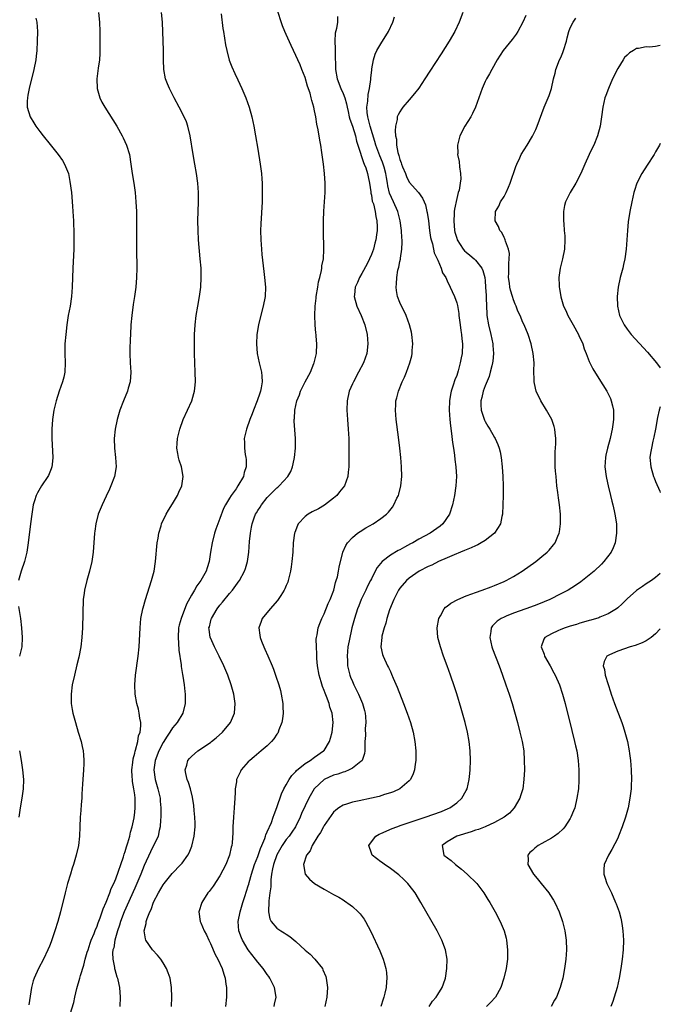
# Model space of a CAD drawing. Units: inches. Extents: x 2574000 to 2577000, y 1518000 to 1521000.
# Drawn here: x 2576865 to 2577000, y 1518801 to 1519010 of the extents above; entities that cross this region are included whole.
import ezdxf

# ---------------------------------------------------------------- set-up
doc = ezdxf.new("R2010")
doc.units = ezdxf.units.IN
doc.header["$MEASUREMENT"] = 0
doc.layers.add('LD25741518_10ft', color=82, linetype='Continuous')

msp = doc.modelspace()

# ---------------------------------------------------------------- linework, layer by layer
at = {"layer": 'LD25741518_10ft'}
for points, elevation in [([(2576881.35, 1519011), (2576881.59, 1519009), (2576881.63, 1519007), (2576881.61, 1519005), (2576881.63, 1519003), (2576881.61, 1519002.39), (2576881.54, 1519001), (2576881.3, 1518999.3), (2576881, 1518997), (2576881.08, 1518995), (2576881.65, 1518993), (2576882.1, 1518992.1), (2576882.7, 1518991), (2576884.37, 1518988.37), (2576885.22, 1518987), (2576886.36, 1518985), (2576886.57, 1518984.57), (2576887.29, 1518983), (2576887.89, 1518981), (2576888.22, 1518979), (2576888.5, 1518977), (2576888.81, 1518975), (2576889.09, 1518973), (2576889.28, 1518971), (2576889.37, 1518969), (2576889.39, 1518966.61), (2576889.36, 1518961), (2576889.43, 1518957), (2576889.4, 1518955), (2576889.24, 1518953), (2576888.97, 1518951), (2576888.69, 1518949.31), (2576888.37, 1518947), (2576888.19, 1518945), (2576888.1, 1518943), (2576888.08, 1518941.92), (2576887.98, 1518939.98), (2576887.97, 1518939), (2576888.04, 1518937), (2576888.18, 1518935), (2576888.06, 1518933), (2576887.66, 1518931.66), (2576887.49, 1518931), (2576886.64, 1518929), (2576885.88, 1518927), (2576885.29, 1518925), (2576884.87, 1518923), (2576884.68, 1518921), (2576884.74, 1518919), (2576884.98, 1518917), (2576885.11, 1518915), (2576884.76, 1518913), (2576883.99, 1518911), (2576883.67, 1518910.33), (2576883, 1518908.82), (2576882.11, 1518907), (2576881.31, 1518905), (2576880.78, 1518903), (2576880.56, 1518901.44), (2576880.51, 1518901), (2576880.22, 1518897), (2576879.93, 1518895), (2576879.47, 1518893), (2576878.92, 1518891), (2576878.42, 1518889), (2576878.34, 1518888.34), (2576878.13, 1518887), (2576878.11, 1518886.11), (2576878.04, 1518885), (2576878.06, 1518884.06), (2576877.99, 1518881), (2576877.85, 1518879), (2576877.61, 1518877), (2576877.2, 1518874.8), (2576876.82, 1518873.18), (2576876.27, 1518871), (2576875.82, 1518869), (2576875.56, 1518867), (2576875.58, 1518866.42), (2576875.59, 1518865), (2576875.78, 1518863.78), (2576875.93, 1518863), (2576876.49, 1518861), (2576877.09, 1518859), (2576877.68, 1518857), (2576877.92, 1518855.92), (2576878.11, 1518855), (2576878.2, 1518854.2), (2576878.27, 1518853), (2576878.26, 1518852.26), (2576878.2, 1518851), (2576877.99, 1518847.99), (2576877.94, 1518847), (2576877.85, 1518845.85), (2576877.81, 1518845), (2576877.69, 1518843.69), (2576877.6, 1518842.4), (2576877.48, 1518841), (2576877.39, 1518839), (2576877.32, 1518837), (2576877.12, 1518835), (2576876.68, 1518833), (2576876.07, 1518831), (2576875.8, 1518830.2), (2576875.44, 1518829), (2576874.85, 1518827), (2576874.31, 1518825), (2576873.31, 1518821), (2576872.77, 1518819), (2576872.16, 1518817), (2576871.36, 1518814.64), (2576871, 1518813.72), (2576870.69, 1518813), (2576869.72, 1518811), (2576868.68, 1518809), (2576867.77, 1518807), (2576867.58, 1518806.41), (2576867.2, 1518805), (2576866.65, 1518801.35)], 8880), ([(2576875.4, 1518799.4), (2576876.12, 1518801.88), (2576876.35, 1518803), (2576876.8, 1518804.8), (2576877.45, 1518807), (2576877.59, 1518807.59), (2576878.25, 1518809.75), (2576878.55, 1518811), (2576879, 1518812.47), (2576879.15, 1518813), (2576879.61, 1518814.39), (2576879.84, 1518815), (2576880.46, 1518816.46), (2576880.74, 1518817.26), (2576881, 1518817.8), (2576881.31, 1518818.69), (2576881.73, 1518819.73), (2576882.17, 1518821), (2576882.35, 1518821.65), (2576883, 1518823.03), (2576883.74, 1518825), (2576884.05, 1518825.95), (2576884.57, 1518827), (2576885, 1518828.01), (2576885.6, 1518829.6), (2576886.06, 1518831), (2576886.66, 1518832.66), (2576886.8, 1518833.2), (2576887, 1518833.73), (2576887.27, 1518834.73), (2576887.58, 1518835.58), (2576887.96, 1518837), (2576888.13, 1518837.87), (2576888.49, 1518839), (2576888.87, 1518840.87), (2576889, 1518842.05), (2576889.08, 1518843), (2576889.07, 1518845), (2576889, 1518845.73), (2576888.84, 1518847), (2576888.54, 1518848.54), (2576888.51, 1518849), (2576888.5, 1518849.5), (2576888.39, 1518851), (2576888.58, 1518852.58), (2576888.65, 1518853.35), (2576889, 1518854.51), (2576889.08, 1518854.92), (2576889.18, 1518855.18), (2576889.65, 1518857), (2576889.8, 1518858.2), (2576890.14, 1518859), (2576890.31, 1518860.31), (2576890.27, 1518861), (2576890.07, 1518861.93), (2576889.95, 1518863), (2576889.8, 1518863.8), (2576889.47, 1518865), (2576889.1, 1518867), (2576889.01, 1518869), (2576889.16, 1518871), (2576889.75, 1518875), (2576889.97, 1518877), (2576890.13, 1518881), (2576890.33, 1518883), (2576890.73, 1518885), (2576890.79, 1518885.21), (2576891.31, 1518887), (2576892.57, 1518891), (2576893.09, 1518893), (2576893.4, 1518895), (2576893.76, 1518899), (2576893.93, 1518899.93), (2576894.1, 1518901), (2576894.58, 1518902.58), (2576894.69, 1518903), (2576895.63, 1518905), (2576896.14, 1518905.86), (2576897, 1518907.22), (2576898.05, 1518909), (2576898.34, 1518909.66), (2576898.96, 1518911), (2576899.27, 1518913), (2576898.92, 1518915), (2576898.43, 1518916.43), (2576898.26, 1518917), (2576898.12, 1518917.88), (2576897.9, 1518919), (2576897.95, 1518919.95), (2576898.02, 1518921), (2576898.51, 1518923), (2576899.25, 1518925), (2576900.16, 1518927), (2576901.04, 1518929), (2576901.5, 1518930.5), (2576901.62, 1518931), (2576901.67, 1518931.67), (2576901.82, 1518933), (2576901.79, 1518935), (2576901.68, 1518937), (2576901.61, 1518939), (2576901.6, 1518941), (2576901.64, 1518943), (2576901.77, 1518945), (2576902.02, 1518947), (2576902.36, 1518949), (2576902.72, 1518951), (2576902.98, 1518953), (2576903.06, 1518955), (2576903.01, 1518957), (2576902.86, 1518959), (2576902.5, 1518963), (2576902.39, 1518965), (2576902.36, 1518967), (2576902.45, 1518971), (2576902.45, 1518973), (2576902.33, 1518975), (2576902.08, 1518977), (2576901.73, 1518979), (2576901.36, 1518981), (2576900.74, 1518985), (2576900.25, 1518987), (2576899.91, 1518987.91), (2576899.45, 1518989), (2576898.41, 1518991), (2576897.34, 1518993), (2576896.32, 1518995), (2576895.93, 1518995.93), (2576895.53, 1518997), (2576895.16, 1518999), (2576895.1, 1519001), (2576895.09, 1519003), (2576894.85, 1519009), (2576894.66, 1519011)], 8890), ([(2576907.29, 1519010.71), (2576907.65, 1519007.65), (2576907.74, 1519007), (2576908.19, 1519004.19), (2576908.44, 1519003), (2576908.97, 1519000.97), (2576909.52, 1518999.52), (2576910.14, 1518998.14), (2576910.81, 1518996.81), (2576911.64, 1518995), (2576912.47, 1518993), (2576913.2, 1518991), (2576913.74, 1518989), (2576913.97, 1518987.97), (2576914.16, 1518987), (2576914.52, 1518985), (2576915, 1518982.18), (2576915.51, 1518979), (2576915.76, 1518977), (2576915.86, 1518975.86), (2576915.92, 1518975), (2576915.95, 1518973), (2576915.89, 1518971), (2576915.64, 1518966.36), (2576915.59, 1518965), (2576915.62, 1518963), (2576915.75, 1518961), (2576915.86, 1518959.86), (2576916.28, 1518956.28), (2576916.45, 1518955), (2576916.63, 1518953), (2576916.53, 1518951), (2576916.12, 1518949), (2576915.47, 1518946.53), (2576915.13, 1518945), (2576914.82, 1518943), (2576914.74, 1518941), (2576914.9, 1518939), (2576915.31, 1518937), (2576915.79, 1518935), (2576915.84, 1518934.16), (2576915.95, 1518933), (2576915.74, 1518931.74), (2576915.59, 1518931), (2576915.41, 1518930.59), (2576914.89, 1518929), (2576914.09, 1518927), (2576913.79, 1518926.21), (2576913.32, 1518925), (2576912.59, 1518923), (2576912.11, 1518921), (2576912.16, 1518920.16), (2576912.16, 1518919), (2576912.35, 1518917.65), (2576912.49, 1518917), (2576912.55, 1518916.55), (2576912.54, 1518915), (2576912.15, 1518913.85), (2576911.98, 1518913), (2576910.81, 1518911), (2576910.4, 1518910.4), (2576909.36, 1518909), (2576909, 1518908.43), (2576908.18, 1518907), (2576907.78, 1518906.22), (2576907, 1518904.14), (2576906.53, 1518903), (2576906.12, 1518901.88), (2576905.86, 1518901), (2576905.36, 1518899), (2576905.04, 1518897), (2576904.76, 1518895), (2576904.31, 1518893.69), (2576904.12, 1518893), (2576902.96, 1518891), (2576902.12, 1518889.88), (2576901.64, 1518889), (2576901, 1518887.9), (2576899.97, 1518886.03), (2576898.79, 1518883), (2576898.4, 1518881.6), (2576898.28, 1518881), (2576898.15, 1518879), (2576898.25, 1518877.75), (2576898.32, 1518876.32), (2576898.81, 1518873.19), (2576898.83, 1518872.83), (2576899.13, 1518871.13), (2576899.2, 1518870.8), (2576899.45, 1518869), (2576899.57, 1518867.57), (2576899.65, 1518867), (2576899.66, 1518866.34), (2576899.65, 1518865), (2576899.14, 1518863), (2576897.94, 1518861), (2576897, 1518859.9), (2576896.45, 1518859), (2576895.86, 1518858.14), (2576895, 1518856.77), (2576894.1, 1518855), (2576893.33, 1518853), (2576893.02, 1518851), (2576893.3, 1518849), (2576893.91, 1518847), (2576894.38, 1518845), (2576894.41, 1518844.41), (2576894.53, 1518843), (2576894.54, 1518841.46), (2576894.5, 1518841), (2576894.43, 1518840.43), (2576894.4, 1518839), (2576894.18, 1518838.18), (2576893.97, 1518837), (2576892.34, 1518833.66), (2576891, 1518830.77), (2576890.3, 1518829), (2576889.45, 1518827), (2576889, 1518826), (2576886.8, 1518821), (2576886.01, 1518819), (2576885.78, 1518818.22), (2576885.34, 1518817), (2576884.79, 1518815), (2576884.57, 1518813.43), (2576884.42, 1518813), (2576884.32, 1518812.32), (2576884.38, 1518811), (2576884.74, 1518809.26), (2576884.76, 1518809), (2576884.79, 1518808.79), (2576885.26, 1518807.26), (2576885.37, 1518807), (2576885.65, 1518805.65), (2576885.82, 1518805), (2576885.97, 1518803), (2576885.87, 1518801)], 8900), ([(2576896.79, 1518801), (2576896.87, 1518803), (2576896.79, 1518805), (2576896.47, 1518807), (2576896.1, 1518808.1), (2576895.75, 1518809), (2576895, 1518810.23), (2576894.49, 1518811), (2576893.83, 1518811.83), (2576892.78, 1518813), (2576891.39, 1518815), (2576891.29, 1518815.29), (2576891.01, 1518817), (2576891.43, 1518818.57), (2576891.44, 1518819), (2576891.63, 1518819.63), (2576892.18, 1518821), (2576892.47, 1518821.53), (2576893, 1518823.04), (2576894.02, 1518825), (2576895, 1518826.69), (2576895.22, 1518827), (2576896.92, 1518829.08), (2576898.73, 1518831), (2576899, 1518831.31), (2576900.22, 1518833), (2576900.51, 1518833.49), (2576901.09, 1518834.91), (2576901.57, 1518837), (2576901.76, 1518839), (2576901.77, 1518839.77), (2576901.72, 1518841), (2576901.56, 1518842.44), (2576901.5, 1518843.5), (2576901.23, 1518845.23), (2576900.77, 1518847), (2576900.36, 1518848.36), (2576900.1, 1518849), (2576899.79, 1518850.21), (2576899.67, 1518851), (2576900.01, 1518852.01), (2576900.24, 1518853), (2576900.59, 1518853.41), (2576901, 1518853.81), (2576902.37, 1518855), (2576905, 1518856.82), (2576905.24, 1518857), (2576906.21, 1518857.79), (2576907.58, 1518859), (2576909.24, 1518861), (2576910.05, 1518863), (2576910.22, 1518865), (2576909.97, 1518867), (2576909.41, 1518869), (2576908.66, 1518871), (2576907.81, 1518873), (2576906.87, 1518875), (2576905.85, 1518877), (2576905, 1518878.88), (2576904.95, 1518879), (2576904.7, 1518880.7), (2576904.68, 1518881), (2576904.77, 1518881.23), (2576905, 1518882.22), (2576905.18, 1518882.82), (2576905.21, 1518883), (2576906.43, 1518885), (2576907, 1518885.8), (2576907.54, 1518886.46), (2576909, 1518888.29), (2576909.64, 1518889), (2576911.08, 1518890.92), (2576911.14, 1518891), (2576912.22, 1518893), (2576912.43, 1518893.57), (2576912.84, 1518895), (2576913.11, 1518897), (2576913.27, 1518899.27), (2576913.44, 1518901), (2576913.7, 1518902.3), (2576913.81, 1518903), (2576914.23, 1518904.23), (2576914.51, 1518905), (2576914.71, 1518905.29), (2576915, 1518905.8), (2576915.48, 1518906.52), (2576915.75, 1518907), (2576917, 1518908.52), (2576919, 1518910.56), (2576919.25, 1518910.75), (2576919.54, 1518911), (2576921.37, 1518913), (2576921.98, 1518914.02), (2576922.34, 1518915), (2576922.66, 1518916.66), (2576922.75, 1518917), (2576922.94, 1518919), (2576922.95, 1518921.05), (2576922.69, 1518924.69), (2576922.69, 1518925), (2576922.73, 1518925.27), (2576922.79, 1518927), (2576923, 1518928), (2576923.23, 1518929), (2576923.78, 1518930.22), (2576924.02, 1518931), (2576925, 1518932.99), (2576926.1, 1518935), (2576926.87, 1518936.87), (2576926.92, 1518937), (2576927.37, 1518939), (2576927.44, 1518941), (2576927.33, 1518942.67), (2576927.3, 1518943), (2576927.26, 1518943.26), (2576927.11, 1518945), (2576927.02, 1518947.02), (2576927.09, 1518949), (2576927.3, 1518950.7), (2576927.31, 1518951), (2576927.67, 1518953), (2576927.85, 1518954.15), (2576928.1, 1518955), (2576928.48, 1518956.48), (2576928.53, 1518957), (2576928.52, 1518957.48), (2576928.85, 1518959), (2576928.98, 1518960.98), (2576928.87, 1518965), (2576928.87, 1518967), (2576928.96, 1518969.04), (2576929.1, 1518971), (2576929.21, 1518973), (2576929.22, 1518975), (2576929.1, 1518977), (2576928.87, 1518979), (2576928.53, 1518981.47), (2576928.29, 1518983), (2576928.08, 1518984.08), (2576927.73, 1518986.27), (2576927.45, 1518987.45), (2576927.23, 1518989), (2576927, 1518990.23), (2576926.84, 1518991), (2576926.4, 1518992.4), (2576926.28, 1518993), (2576926.03, 1518993.97), (2576925.49, 1518995.49), (2576925, 1518997.3), (2576924.3, 1518999), (2576923.94, 1518999.94), (2576922.57, 1519003), (2576922.05, 1519004.05), (2576921, 1519006.38), (2576920.73, 1519007), (2576920.24, 1519008.24), (2576919, 1519011.85)], 8910), ([(2576931.8, 1519010.2), (2576931.82, 1519009), (2576931.63, 1519007.63), (2576931.36, 1519006.64), (2576931.29, 1519005), (2576931.37, 1519003.37), (2576931.34, 1519002.66), (2576931.41, 1518999), (2576931.77, 1518997), (2576932.54, 1518995), (2576933, 1518993.92), (2576933.35, 1518993), (2576933.74, 1518991.74), (2576933.86, 1518991), (2576934.09, 1518990.09), (2576934.32, 1518989), (2576934.46, 1518988.46), (2576935, 1518986.98), (2576935.61, 1518985), (2576935.86, 1518983.86), (2576936.15, 1518983), (2576936.71, 1518981.29), (2576936.8, 1518980.8), (2576937, 1518980.4), (2576937.31, 1518979.31), (2576937.49, 1518979), (2576937.81, 1518978.19), (2576938.18, 1518977), (2576938.3, 1518976.3), (2576938.58, 1518975), (2576938.85, 1518973.15), (2576938.87, 1518972.87), (2576939, 1518972.4), (2576939.18, 1518971.18), (2576939.41, 1518970.59), (2576939.79, 1518969), (2576939.91, 1518967.91), (2576940.17, 1518967), (2576940.19, 1518965.81), (2576940.18, 1518965), (2576940.06, 1518964.06), (2576939.92, 1518963), (2576939.72, 1518962.28), (2576939.4, 1518961), (2576939, 1518959.89), (2576938.61, 1518959), (2576938.07, 1518957.93), (2576937, 1518955.87), (2576936.46, 1518955), (2576936.03, 1518953.97), (2576935.56, 1518953), (2576935.4, 1518951.4), (2576935.38, 1518951), (2576935.93, 1518949), (2576936.81, 1518947), (2576937.59, 1518945), (2576938.09, 1518943), (2576938.25, 1518941), (2576938, 1518939), (2576937.31, 1518937), (2576936.29, 1518935), (2576935.18, 1518933), (2576935, 1518932.58), (2576934.33, 1518931), (2576933.9, 1518929), (2576933.83, 1518927), (2576933.96, 1518925), (2576934.1, 1518923), (2576934.2, 1518921), (2576934.24, 1518919), (2576934.24, 1518917), (2576934.22, 1518916.22), (2576934.21, 1518915), (2576934.1, 1518913.9), (2576934, 1518913), (2576933.28, 1518911), (2576932.28, 1518909.72), (2576931.69, 1518909), (2576931, 1518908.39), (2576929.09, 1518906.91), (2576927.81, 1518906.19), (2576926.49, 1518905.51), (2576925.63, 1518905), (2576925, 1518904.53), (2576923.55, 1518903), (2576923.36, 1518902.64), (2576922.81, 1518901.19), (2576922.76, 1518901), (2576922.5, 1518899), (2576922.38, 1518897), (2576922.22, 1518895), (2576922.08, 1518893.92), (2576921.93, 1518893), (2576921.55, 1518891.55), (2576921.43, 1518891), (2576921.32, 1518890.68), (2576921, 1518889.96), (2576920.73, 1518889.27), (2576920.59, 1518889), (2576919.84, 1518887.84), (2576919.32, 1518887), (2576919.19, 1518886.81), (2576917.6, 1518885), (2576915.95, 1518883), (2576915.68, 1518882.32), (2576915.23, 1518881), (2576915.46, 1518879.46), (2576915.5, 1518879), (2576915.78, 1518878.22), (2576916.26, 1518877), (2576916.5, 1518876.5), (2576917.11, 1518875.11), (2576918.03, 1518873), (2576918.31, 1518872.31), (2576918.83, 1518870.83), (2576919.43, 1518869), (2576919.77, 1518867.77), (2576919.97, 1518867), (2576920.29, 1518865), (2576920.29, 1518864.29), (2576920.36, 1518863), (2576920.24, 1518861.76), (2576920.09, 1518861), (2576919.47, 1518859.47), (2576919.32, 1518859), (2576919.21, 1518858.79), (2576919, 1518858.52), (2576918.42, 1518857.58), (2576917.9, 1518857), (2576917, 1518856.11), (2576915.74, 1518855), (2576914.25, 1518853.75), (2576913.3, 1518853), (2576913, 1518852.71), (2576911.5, 1518851), (2576911.32, 1518850.68), (2576910.53, 1518849), (2576910.47, 1518848.47), (2576910.22, 1518847), (2576910.21, 1518846.21), (2576910.15, 1518845), (2576910.02, 1518843), (2576909.86, 1518841), (2576909.76, 1518839), (2576909.73, 1518837.73), (2576909.57, 1518835.57), (2576909.49, 1518835), (2576909.37, 1518834.64), (2576909.03, 1518833), (2576908.23, 1518831), (2576907, 1518828.64), (2576905.56, 1518826.44), (2576904.73, 1518825.27), (2576904.48, 1518825), (2576903.17, 1518823), (2576902.57, 1518821), (2576902.83, 1518819), (2576903, 1518818.65), (2576903.68, 1518817), (2576904.15, 1518816.15), (2576904.64, 1518815), (2576905, 1518814.29), (2576905.98, 1518811.98), (2576906.56, 1518811), (2576907.5, 1518809), (2576907.81, 1518807.81), (2576908.1, 1518807), (2576908.28, 1518805.72), (2576908.36, 1518805), (2576908.38, 1518803), (2576908.21, 1518801)], 8920), ([(2576918.45, 1518801), (2576918.53, 1518801.47), (2576918.85, 1518803), (2576918.52, 1518805), (2576917.55, 1518807), (2576917.33, 1518807.33), (2576917, 1518807.74), (2576916.17, 1518809), (2576915, 1518810.34), (2576914.52, 1518811), (2576912.98, 1518812.98), (2576911.76, 1518815), (2576911.54, 1518815.54), (2576911, 1518817), (2576910.89, 1518819), (2576911.26, 1518821), (2576911.85, 1518823), (2576912.25, 1518824.25), (2576913, 1518826.48), (2576913.12, 1518826.88), (2576913.19, 1518827.19), (2576913.7, 1518829), (2576914.32, 1518831), (2576915, 1518832.69), (2576915.59, 1518834.41), (2576915.86, 1518835), (2576916.48, 1518836.48), (2576916.64, 1518837), (2576916.7, 1518837.3), (2576917, 1518837.92), (2576917.86, 1518839.86), (2576918.28, 1518841), (2576918.43, 1518841.57), (2576919.03, 1518843.03), (2576920.03, 1518845.97), (2576920.53, 1518847), (2576921, 1518847.83), (2576921.63, 1518849), (2576922.18, 1518849.82), (2576923, 1518850.65), (2576923.15, 1518850.85), (2576925, 1518852.35), (2576926.04, 1518853), (2576927, 1518853.68), (2576928.9, 1518855), (2576929, 1518855.13), (2576930.13, 1518857), (2576930.33, 1518857.67), (2576930.69, 1518859), (2576930.92, 1518861), (2576930.69, 1518863), (2576930.24, 1518864.24), (2576930.05, 1518865), (2576929.5, 1518866.5), (2576929.2, 1518867.2), (2576929, 1518867.79), (2576928.65, 1518868.65), (2576928.38, 1518869.62), (2576927.97, 1518871), (2576927.64, 1518873), (2576927.5, 1518874.5), (2576927.47, 1518875), (2576927.48, 1518875.48), (2576927.37, 1518877), (2576927.35, 1518878.65), (2576927.4, 1518879), (2576927.54, 1518879.54), (2576927.76, 1518881), (2576928.07, 1518881.94), (2576928.53, 1518883), (2576929, 1518883.95), (2576929.88, 1518886.12), (2576930.28, 1518887), (2576931.03, 1518889), (2576931.43, 1518890.57), (2576931.58, 1518891), (2576931.8, 1518891.8), (2576932.05, 1518893), (2576932.17, 1518893.83), (2576932.97, 1518897.03), (2576933.56, 1518898.44), (2576933.96, 1518899), (2576935, 1518900.09), (2576936.09, 1518901), (2576936.62, 1518901.38), (2576937.84, 1518902.16), (2576939.36, 1518903), (2576941, 1518904.08), (2576942.16, 1518905), (2576942.58, 1518905.42), (2576943.46, 1518906.54), (2576943.74, 1518907), (2576944.38, 1518908.38), (2576944.69, 1518909), (2576944.76, 1518909.24), (2576945.22, 1518911), (2576945.41, 1518913), (2576945.37, 1518915), (2576945.2, 1518917), (2576944.99, 1518919), (2576944.72, 1518921.28), (2576944.24, 1518925), (2576944.07, 1518927), (2576944.12, 1518928.12), (2576944.18, 1518929), (2576944.37, 1518929.63), (2576944.68, 1518931), (2576945.49, 1518933), (2576946, 1518934), (2576946.39, 1518935), (2576947.14, 1518937), (2576947.52, 1518938.48), (2576947.6, 1518939), (2576947.62, 1518939.62), (2576947.73, 1518941), (2576947.55, 1518943), (2576947.46, 1518943.46), (2576947.06, 1518945), (2576946.31, 1518947), (2576945.91, 1518947.91), (2576945.34, 1518949), (2576945, 1518949.75), (2576944.53, 1518951), (2576944.28, 1518952.28), (2576944.2, 1518953), (2576944.3, 1518953.7), (2576944.33, 1518955), (2576944.6, 1518956.6), (2576944.69, 1518957), (2576944.77, 1518957.23), (2576945, 1518958.4), (2576945.12, 1518958.88), (2576945.14, 1518959.14), (2576945.44, 1518961), (2576945.5, 1518962.5), (2576945.48, 1518963), (2576945.43, 1518963.43), (2576945.33, 1518965), (2576945.04, 1518967), (2576944.54, 1518969), (2576943.65, 1518971), (2576942.82, 1518972.82), (2576942.43, 1518974.43), (2576942.36, 1518975), (2576942.16, 1518976.16), (2576942.05, 1518977), (2576941.66, 1518978.34), (2576941.49, 1518979), (2576941.37, 1518979.37), (2576940.74, 1518980.74), (2576939.91, 1518983), (2576939.74, 1518983.74), (2576938.75, 1518987), (2576938.41, 1518988.41), (2576938.22, 1518989), (2576938.11, 1518989.89), (2576938.06, 1518991), (2576938.26, 1518992.26), (2576938.28, 1518993.72), (2576938.6, 1518995), (2576938.87, 1518996.87), (2576938.84, 1518997.16), (2576939.06, 1518998.94), (2576939.11, 1518999.11), (2576939.45, 1519001), (2576939.81, 1519002.19), (2576940.17, 1519003), (2576941, 1519004.43), (2576942.6, 1519007), (2576943.53, 1519009), (2576943.88, 1519010.12)], 8930), ([(2576958.31, 1519011), (2576957.55, 1519009), (2576956.58, 1519007), (2576955.4, 1519005), (2576953.71, 1519002.29), (2576951.35, 1518998.65), (2576950.31, 1518997), (2576949, 1518995.06), (2576948.11, 1518993.89), (2576947, 1518992.6), (2576945.65, 1518991), (2576945.37, 1518990.63), (2576945, 1518990.07), (2576944.61, 1518989.39), (2576944.45, 1518989), (2576944.41, 1518988.41), (2576944.07, 1518987), (2576943.98, 1518986.02), (2576944.08, 1518985), (2576944.26, 1518984.26), (2576944.29, 1518983), (2576944.58, 1518981.42), (2576944.72, 1518981), (2576944.81, 1518980.81), (2576945, 1518979.96), (2576945.29, 1518979.29), (2576945.36, 1518979), (2576945.58, 1518978.42), (2576946.16, 1518977), (2576946.41, 1518976.41), (2576947, 1518975.18), (2576948.97, 1518972.97), (2576949.8, 1518971.8), (2576950.11, 1518971), (2576950.4, 1518970.4), (2576950.71, 1518969), (2576950.78, 1518968.78), (2576951.04, 1518967.04), (2576951.28, 1518965), (2576951.5, 1518963.5), (2576951.6, 1518963), (2576951.86, 1518962.14), (2576952.27, 1518960.27), (2576952.87, 1518959), (2576953, 1518958.67), (2576953.72, 1518957), (2576954.02, 1518956.02), (2576954.68, 1518955), (2576955, 1518954.33), (2576955.66, 1518953), (2576956.08, 1518952.08), (2576956.56, 1518951), (2576957, 1518949.68), (2576957.14, 1518949.14), (2576957.44, 1518947.44), (2576957.48, 1518947), (2576957.75, 1518945), (2576957.87, 1518943.87), (2576958.03, 1518943), (2576958.08, 1518942.08), (2576958.2, 1518941), (2576958.13, 1518939), (2576957.93, 1518938.07), (2576957.77, 1518937), (2576957.32, 1518935.32), (2576957, 1518934.35), (2576956.62, 1518933.38), (2576956.29, 1518932.29), (2576955.85, 1518931), (2576955.7, 1518930.3), (2576955.47, 1518929), (2576955.4, 1518927), (2576955.54, 1518925), (2576955.69, 1518923.69), (2576955.92, 1518922.08), (2576956.14, 1518920.14), (2576956.31, 1518919), (2576956.51, 1518917.49), (2576956.6, 1518916.6), (2576956.81, 1518915), (2576956.94, 1518913), (2576956.84, 1518911), (2576956.54, 1518909), (2576956.14, 1518907), (2576955.5, 1518905), (2576954.1, 1518903), (2576953.49, 1518902.51), (2576951.38, 1518901), (2576949, 1518899.73), (2576947.77, 1518899), (2576947.27, 1518898.73), (2576945.95, 1518898.05), (2576945, 1518897.5), (2576944.65, 1518897.35), (2576943, 1518896.34), (2576941.3, 1518895), (2576940.23, 1518893.77), (2576939.82, 1518893), (2576939, 1518891.37), (2576938.83, 1518891), (2576938.2, 1518889.8), (2576937.84, 1518889), (2576936.85, 1518887), (2576936.32, 1518885.68), (2576936.07, 1518885), (2576935.41, 1518883), (2576934.88, 1518881), (2576934.3, 1518878.3), (2576934.05, 1518877), (2576933.84, 1518875), (2576933.91, 1518874.09), (2576933.95, 1518873), (2576934.13, 1518872.13), (2576934.45, 1518871), (2576934.59, 1518870.59), (2576935, 1518869.65), (2576935.3, 1518869), (2576935.87, 1518867.87), (2576936.29, 1518867), (2576937.13, 1518865), (2576937.53, 1518863.53), (2576937.66, 1518863), (2576937.73, 1518862.27), (2576937.82, 1518861), (2576937.71, 1518859.71), (2576937.72, 1518858.28), (2576937.62, 1518857), (2576937.59, 1518855.59), (2576937.62, 1518855), (2576937.54, 1518854.46), (2576937.05, 1518853), (2576937, 1518852.94), (2576936.79, 1518852.79), (2576935, 1518851.35), (2576934.32, 1518851), (2576933.38, 1518850.62), (2576933, 1518850.55), (2576931.87, 1518850.13), (2576931, 1518849.9), (2576929, 1518849), (2576927, 1518847.1), (2576926.92, 1518847), (2576925.78, 1518845), (2576924.24, 1518841.76), (2576923.92, 1518841), (2576922.93, 1518839), (2576922.18, 1518837.82), (2576921.6, 1518837), (2576921, 1518836.26), (2576920.13, 1518835), (2576919, 1518833.03), (2576918.3, 1518831), (2576918.1, 1518830.1), (2576917.92, 1518829), (2576917.76, 1518827.76), (2576917.72, 1518827), (2576917.72, 1518826.28), (2576917.53, 1518825), (2576917.31, 1518823.31), (2576917.33, 1518823), (2576917.23, 1518821.23), (2576917.28, 1518821), (2576917.51, 1518819.51), (2576917.81, 1518819), (2576919, 1518817.59), (2576919.87, 1518817), (2576920.58, 1518816.58), (2576921, 1518816.28), (2576921.8, 1518815.8), (2576923, 1518814.73), (2576925, 1518812.89), (2576926.04, 1518812.04), (2576927.08, 1518811), (2576928.63, 1518809), (2576928.77, 1518808.77), (2576929.34, 1518807.34), (2576929.45, 1518807), (2576929.5, 1518806.5), (2576929.73, 1518805), (2576929.61, 1518803), (2576929.16, 1518801)], 8940), ([(2576971.58, 1519010.42), (2576971, 1519008.98), (2576969.94, 1519007), (2576969.57, 1519006.43), (2576968.71, 1519005.29), (2576966.8, 1519003), (2576965.54, 1519001), (2576964.41, 1518999), (2576963.94, 1518998.06), (2576963.27, 1518997), (2576963, 1518996.44), (2576962.36, 1518995), (2576962.04, 1518993.96), (2576961.66, 1518993), (2576960.96, 1518991), (2576960.34, 1518989.66), (2576959.98, 1518989), (2576958.72, 1518987), (2576957.7, 1518985), (2576957.17, 1518983), (2576957.21, 1518981.21), (2576957.19, 1518981), (2576957.51, 1518979.51), (2576957.57, 1518978.43), (2576957.84, 1518977), (2576957.88, 1518975.88), (2576957.76, 1518975), (2576957.5, 1518973.5), (2576957.34, 1518973), (2576957, 1518971.75), (2576956.52, 1518969.48), (2576956.48, 1518969), (2576956.46, 1518968.46), (2576956.37, 1518967), (2576956.57, 1518965), (2576956.64, 1518964.64), (2576957, 1518963.35), (2576957.12, 1518963), (2576958.39, 1518961), (2576958.67, 1518960.67), (2576959, 1518960.36), (2576959.78, 1518959.78), (2576960.7, 1518959), (2576961, 1518958.72), (2576962.29, 1518957), (2576962.53, 1518956.53), (2576962.92, 1518955), (2576963, 1518954.32), (2576963.12, 1518953), (2576963.21, 1518951.21), (2576963.26, 1518950.74), (2576963.3, 1518949), (2576963.37, 1518947.37), (2576963.4, 1518947), (2576963.71, 1518945), (2576964.22, 1518943), (2576964.65, 1518941), (2576964.66, 1518940.66), (2576964.76, 1518939), (2576964.62, 1518937.38), (2576964.56, 1518937), (2576964.4, 1518936.4), (2576964.1, 1518935), (2576963.85, 1518934.15), (2576963, 1518932.12), (2576962.58, 1518931), (2576962.3, 1518929.7), (2576962.11, 1518929), (2576962.11, 1518928.11), (2576962.2, 1518927), (2576962.88, 1518924.88), (2576963, 1518924.64), (2576963.61, 1518923.61), (2576964.01, 1518923), (2576965, 1518921.26), (2576965.16, 1518921), (2576965.72, 1518919.72), (2576965.99, 1518919), (2576966.18, 1518918.18), (2576966.42, 1518917), (2576966.62, 1518915), (2576966.74, 1518913), (2576966.8, 1518911), (2576966.81, 1518909), (2576966.78, 1518907), (2576966.66, 1518905), (2576966.54, 1518904.54), (2576966.22, 1518903), (2576964.97, 1518901.03), (2576963, 1518899.5), (2576962.2, 1518899), (2576961.44, 1518898.56), (2576961, 1518898.37), (2576960.09, 1518897.91), (2576959, 1518897.48), (2576958.68, 1518897.32), (2576957.8, 1518897), (2576956.44, 1518896.44), (2576955, 1518895.8), (2576953.13, 1518895), (2576951.72, 1518894.28), (2576951, 1518893.97), (2576949.1, 1518893), (2576947, 1518891.54), (2576946.37, 1518891), (2576945, 1518889.42), (2576944.71, 1518889), (2576944.4, 1518888.4), (2576943.71, 1518887), (2576943.52, 1518886.48), (2576943, 1518885.28), (2576942.84, 1518884.84), (2576942.28, 1518883), (2576942.03, 1518881.97), (2576941.7, 1518881), (2576941.22, 1518879.22), (2576941.18, 1518879), (2576941, 1518877), (2576941.36, 1518875.36), (2576941.47, 1518875), (2576942.4, 1518873), (2576942.62, 1518872.62), (2576943, 1518871.77), (2576943.25, 1518871.25), (2576943.61, 1518870.39), (2576944.46, 1518868.46), (2576945.8, 1518865), (2576946.55, 1518863), (2576947.24, 1518861), (2576947.78, 1518859), (2576948.15, 1518857), (2576948.34, 1518855), (2576948.35, 1518853), (2576948.23, 1518852.23), (2576948.08, 1518851), (2576947.81, 1518850.19), (2576947.25, 1518849), (2576947, 1518848.71), (2576945.02, 1518846.98), (2576943.65, 1518846.35), (2576943, 1518846.13), (2576941.77, 1518845.77), (2576940.61, 1518845.39), (2576939, 1518845), (2576936.44, 1518844.44), (2576935, 1518844.17), (2576933.76, 1518843.76), (2576933, 1518843.56), (2576932.14, 1518843), (2576931.5, 1518842.5), (2576931, 1518842.04), (2576929, 1518839.26), (2576928.85, 1518839), (2576928.22, 1518837.78), (2576927.68, 1518837), (2576926.48, 1518835), (2576926.07, 1518833.93), (2576925.28, 1518833), (2576924.63, 1518831), (2576924.98, 1518829), (2576925.89, 1518827.89), (2576927, 1518826.99), (2576929, 1518825.8), (2576931, 1518824.67), (2576932.09, 1518824.09), (2576933, 1518823.52), (2576933.33, 1518823.33), (2576934.52, 1518822.52), (2576935, 1518822.11), (2576936.21, 1518821), (2576936.59, 1518820.59), (2576937.44, 1518819.44), (2576937.72, 1518819), (2576938.87, 1518816.87), (2576940.77, 1518812.77), (2576941.36, 1518811.36), (2576941.5, 1518811), (2576941.67, 1518810.33), (2576942.06, 1518809), (2576942.16, 1518808.16), (2576942.25, 1518807), (2576942.2, 1518806.2), (2576942.09, 1518805), (2576941.85, 1518803.85), (2576941.65, 1518803), (2576941.48, 1518802.52), (2576941, 1518801)], 8950), ([(2576868.14, 1519009.86), (2576868.33, 1519009), (2576868.45, 1519007), (2576868.4, 1519005), (2576868.32, 1519003), (2576868.21, 1519001.79), (2576868.12, 1519001), (2576867.72, 1518999), (2576866.72, 1518995), (2576866.47, 1518993.53), (2576866.34, 1518993), (2576866.28, 1518992.28), (2576866.3, 1518991), (2576866.93, 1518989), (2576867.71, 1518987.71), (2576868.16, 1518987), (2576869, 1518985.88), (2576869.67, 1518985), (2576871.15, 1518983.15), (2576872.84, 1518981), (2576873.73, 1518979.73), (2576874.17, 1518979), (2576875, 1518977), (2576875.34, 1518975.34), (2576875.63, 1518973), (2576875.89, 1518970.11), (2576875.97, 1518969), (2576876.08, 1518967), (2576876.17, 1518964.17), (2576876.17, 1518963), (2576876.12, 1518961), (2576875.96, 1518957), (2576875.83, 1518953), (2576875.66, 1518951), (2576875.35, 1518949), (2576874.98, 1518947), (2576874.66, 1518945), (2576874.43, 1518943), (2576874.26, 1518941), (2576874.22, 1518939), (2576874.31, 1518937), (2576874.25, 1518935), (2576874.03, 1518933.97), (2576873.79, 1518933), (2576873.07, 1518931), (2576872.42, 1518929), (2576871.96, 1518927), (2576871.65, 1518925), (2576871.49, 1518923), (2576871.49, 1518922.51), (2576871.51, 1518921), (2576871.68, 1518918.32), (2576871.73, 1518917), (2576871.55, 1518915.55), (2576871.51, 1518915), (2576871.38, 1518914.62), (2576870.78, 1518913.22), (2576870.66, 1518913), (2576869.32, 1518911), (2576868.47, 1518909.53), (2576868.2, 1518909), (2576867.87, 1518907.87), (2576867.59, 1518907), (2576867.5, 1518906.5), (2576867.26, 1518905), (2576867, 1518903), (2576866.54, 1518899), (2576866.24, 1518897), (2576865.73, 1518895), (2576865.06, 1518893), (2576864.48, 1518891)], 8870), ([(2576951.2, 1518801), (2576951.9, 1518802.1), (2576952.69, 1518803), (2576953, 1518803.54), (2576953.96, 1518805), (2576954.21, 1518805.79), (2576954.63, 1518807), (2576954.93, 1518809), (2576954.96, 1518811), (2576954.61, 1518813), (2576953.87, 1518815), (2576953.58, 1518815.58), (2576952.85, 1518817), (2576949.4, 1518823), (2576948.2, 1518825), (2576947, 1518826.61), (2576946.7, 1518827), (2576945.84, 1518827.84), (2576944.79, 1518828.79), (2576943, 1518830.17), (2576942.52, 1518830.52), (2576941.77, 1518831), (2576941.35, 1518831.35), (2576941, 1518831.6), (2576939.18, 1518833), (2576939, 1518833.42), (2576938.45, 1518835), (2576939, 1518835.81), (2576939.95, 1518837), (2576940.61, 1518837.39), (2576941, 1518837.57), (2576943.37, 1518838.63), (2576944.33, 1518839), (2576945.3, 1518839.3), (2576947, 1518839.86), (2576950.35, 1518841), (2576953.76, 1518842.24), (2576955.18, 1518842.82), (2576955.56, 1518843), (2576957, 1518844.03), (2576958.12, 1518845), (2576959, 1518846.61), (2576959.2, 1518847), (2576959.65, 1518849), (2576959.78, 1518850.22), (2576959.84, 1518851), (2576959.9, 1518853), (2576959.85, 1518855), (2576959.65, 1518857), (2576959.31, 1518859), (2576958.81, 1518861), (2576957.96, 1518863.96), (2576957.05, 1518867.05), (2576956.57, 1518868.57), (2576955.73, 1518871), (2576955, 1518873.01), (2576954.25, 1518875), (2576953.55, 1518877), (2576953.05, 1518879), (2576952.9, 1518881), (2576953.23, 1518883), (2576953.57, 1518883.57), (2576954.34, 1518885), (2576954.65, 1518885.35), (2576955, 1518885.6), (2576955.77, 1518886.23), (2576957.21, 1518887), (2576959, 1518887.75), (2576960.17, 1518888.17), (2576961, 1518888.5), (2576962.41, 1518889), (2576964.29, 1518889.71), (2576965, 1518889.97), (2576967, 1518890.79), (2576967.43, 1518891), (2576969, 1518891.89), (2576970.82, 1518893), (2576973.69, 1518895), (2576975, 1518896.06), (2576976.12, 1518897), (2576976.55, 1518897.45), (2576977.46, 1518898.54), (2576977.8, 1518899), (2576978.36, 1518900.36), (2576978.65, 1518901), (2576978.7, 1518901.3), (2576978.93, 1518903), (2576978.89, 1518905), (2576978.71, 1518907), (2576978.5, 1518908.5), (2576978.37, 1518909.63), (2576978.18, 1518911), (2576977.98, 1518913), (2576977.89, 1518914.11), (2576977.83, 1518915), (2576977.83, 1518915.83), (2576977.79, 1518917), (2576977.81, 1518918.19), (2576977.91, 1518919.91), (2576977.92, 1518921), (2576977.77, 1518922.23), (2576977.71, 1518923), (2576977.57, 1518923.57), (2576977.07, 1518925), (2576975.99, 1518927), (2576974.79, 1518929), (2576973.82, 1518931), (2576973.63, 1518931.63), (2576973.38, 1518933), (2576973.34, 1518933.34), (2576973.31, 1518935.31), (2576973.33, 1518937), (2576973.17, 1518939), (2576972.76, 1518941), (2576972.1, 1518943), (2576971.24, 1518945), (2576971, 1518945.52), (2576970.39, 1518947), (2576969.95, 1518947.95), (2576969.56, 1518949), (2576969.38, 1518949.38), (2576969, 1518950.31), (2576968.78, 1518951), (2576968.37, 1518952.37), (2576968.23, 1518953), (2576968.14, 1518953.86), (2576967.97, 1518955), (2576968, 1518956), (2576968, 1518957), (2576967.98, 1518958.02), (2576968.1, 1518959), (2576968.14, 1518960.14), (2576967.96, 1518961), (2576967.32, 1518962.68), (2576967.25, 1518963), (2576967.18, 1518963.18), (2576967, 1518963.49), (2576966.51, 1518964.51), (2576966.09, 1518965), (2576965.8, 1518965.8), (2576965.11, 1518967), (2576965.19, 1518969), (2576965.87, 1518970.13), (2576966.27, 1518971), (2576967, 1518972.18), (2576967.42, 1518973), (2576967.91, 1518974.09), (2576968.29, 1518975), (2576969.48, 1518978.52), (2576969.68, 1518979), (2576970.33, 1518980.33), (2576970.63, 1518981), (2576971.89, 1518983), (2576973, 1518984.89), (2576973.69, 1518986.31), (2576973.99, 1518987), (2576975.47, 1518991), (2576976.5, 1518993.5), (2576977.02, 1518994.98), (2576977.47, 1518997), (2576977.78, 1518998.22), (2576977.93, 1518999), (2576978.74, 1519001), (2576979, 1519001.54), (2576979.44, 1519002.56), (2576979.59, 1519003), (2576980.18, 1519005), (2576980.32, 1519005.68), (2576980.7, 1519007), (2576981, 1519007.81), (2576981.62, 1519009), (2576982.16, 1519009.84)], 8960), ([(2577000, 1519004.02), (2576999, 1519003.85), (2576997.72, 1519003.72), (2576997, 1519003.77), (2576995.41, 1519003.41), (2576995, 1519003.42), (2576994.35, 1519003), (2576993.47, 1519002.53), (2576993, 1519002.03), (2576992.47, 1519001.53), (2576992.19, 1519001), (2576991, 1518999.16), (2576989.92, 1518997), (2576989.05, 1518995), (2576988.49, 1518993.51), (2576988.31, 1518993), (2576987.85, 1518991), (2576987.58, 1518989), (2576987.27, 1518987), (2576986.75, 1518985), (2576985.94, 1518983), (2576985.64, 1518982.36), (2576984.98, 1518981), (2576984.08, 1518979), (2576983.2, 1518977), (2576982.18, 1518975), (2576980.99, 1518973), (2576979.99, 1518971), (2576979.78, 1518970.22), (2576979.56, 1518969), (2576979.59, 1518967.59), (2576979.57, 1518967), (2576979.6, 1518966.4), (2576979.73, 1518965), (2576979.82, 1518963.82), (2576979.87, 1518963), (2576979.77, 1518961), (2576979.38, 1518959), (2576978.87, 1518957), (2576978.56, 1518955), (2576978.62, 1518953.38), (2576978.66, 1518953), (2576978.74, 1518952.74), (2576979.02, 1518950.98), (2576979.58, 1518949), (2576980.05, 1518948.05), (2576980.46, 1518947), (2576981.61, 1518945), (2576982.72, 1518943), (2576982.8, 1518942.8), (2576983.62, 1518941), (2576983.94, 1518939.94), (2576984.34, 1518939), (2576985, 1518937.29), (2576985.13, 1518937), (2576985.76, 1518935.76), (2576987, 1518933.72), (2576988.69, 1518931), (2576989.46, 1518929.46), (2576989.65, 1518929), (2576989.94, 1518927.94), (2576990.1, 1518927), (2576990.13, 1518926.13), (2576990.09, 1518925), (2576989.98, 1518923.98), (2576989.83, 1518923), (2576989.66, 1518922.34), (2576989.39, 1518921), (2576988.85, 1518919), (2576988.51, 1518917.49), (2576988.42, 1518917), (2576988.32, 1518915), (2576988.57, 1518913), (2576988.64, 1518912.64), (2576989.02, 1518911), (2576989.51, 1518909), (2576989.79, 1518907.79), (2576990, 1518907), (2576990.29, 1518905.71), (2576990.43, 1518905), (2576990.72, 1518903), (2576990.77, 1518901), (2576990.47, 1518899), (2576990.07, 1518897.93), (2576989.63, 1518897), (2576988.1, 1518895), (2576987.55, 1518894.45), (2576986.04, 1518893), (2576985, 1518892.11), (2576983.25, 1518890.75), (2576982.06, 1518889.94), (2576980.51, 1518889), (2576979, 1518888.21), (2576976.64, 1518887), (2576975.49, 1518886.51), (2576973.9, 1518885.9), (2576972.62, 1518885.38), (2576971.6, 1518885), (2576969, 1518884.09), (2576967.47, 1518883.47), (2576967, 1518883.3), (2576966.38, 1518883), (2576965.55, 1518882.45), (2576965, 1518881.83), (2576964.57, 1518881.43), (2576964.29, 1518881), (2576964.22, 1518880.22), (2576963.99, 1518879), (2576964.43, 1518877), (2576964.57, 1518876.57), (2576965.97, 1518873), (2576966.23, 1518872.23), (2576966.71, 1518871), (2576967.41, 1518869), (2576968.08, 1518867), (2576968.69, 1518865), (2576969.82, 1518861), (2576970.37, 1518859), (2576970.84, 1518857), (2576971.15, 1518855), (2576971.28, 1518853), (2576971.29, 1518851), (2576971.21, 1518849), (2576970.95, 1518847), (2576970.51, 1518845.49), (2576970.34, 1518845), (2576969.17, 1518843), (2576968.12, 1518841.88), (2576967.05, 1518841), (2576965, 1518839.88), (2576963.01, 1518838.99), (2576961.58, 1518838.42), (2576961, 1518838.24), (2576960.08, 1518837.92), (2576957.03, 1518837), (2576955, 1518835.77), (2576953.91, 1518835), (2576954.31, 1518833), (2576955.82, 1518831.82), (2576956.74, 1518831), (2576958.02, 1518830.02), (2576959.24, 1518829), (2576961.25, 1518827), (2576962.76, 1518825), (2576963.61, 1518823.61), (2576963.99, 1518823), (2576965.16, 1518821), (2576966.21, 1518819), (2576967.02, 1518817), (2576967.42, 1518815.42), (2576967.51, 1518815), (2576967.74, 1518813), (2576967.74, 1518811.74), (2576967.71, 1518811), (2576967.43, 1518809), (2576966.96, 1518807), (2576966.29, 1518805), (2576965.18, 1518803), (2576964.16, 1518801.84), (2576963.31, 1518801)], 8970), ([(2577000, 1518983.36), (2576999.81, 1518983), (2576999, 1518981.62), (2576998.68, 1518981), (2576997.25, 1518978.75), (2576996.07, 1518977), (2576995.03, 1518975), (2576994.56, 1518973.44), (2576994.41, 1518973), (2576993.96, 1518971), (2576993.56, 1518969), (2576993.23, 1518966.77), (2576993.07, 1518965), (2576992.94, 1518963), (2576992.77, 1518961), (2576992.51, 1518959), (2576992.25, 1518957.75), (2576992.07, 1518957), (2576991.53, 1518955), (2576991.09, 1518953), (2576990.87, 1518951), (2576990.93, 1518949), (2576991.4, 1518947), (2576992.37, 1518945), (2576993, 1518944.1), (2576993.87, 1518943), (2576997.28, 1518939.28), (2576999.23, 1518937), (2576999.98, 1518935.98), (2577000, 1518935.96)], 8980), ([(2577000, 1518927.74), (2576999.77, 1518927), (2576999.44, 1518925.44), (2576999, 1518923), (2576998.67, 1518921.33), (2576998.44, 1518920.44), (2576998.11, 1518919), (2576997.94, 1518917.94), (2576997.82, 1518917), (2576997.98, 1518915), (2576998.56, 1518913), (2576998.68, 1518912.68), (2576999, 1518911.9), (2576999.89, 1518909.89), (2577000, 1518909.62)], 8980), ([(2577000, 1518892.52), (2576999, 1518891.65), (2576998.16, 1518891), (2576997, 1518890.29), (2576996.23, 1518889.77), (2576995, 1518888.91), (2576993, 1518887.11), (2576991.94, 1518886.06), (2576991, 1518885.22), (2576990.72, 1518885), (2576989, 1518883.95), (2576987.26, 1518883.26), (2576987, 1518883.14), (2576985.35, 1518882.65), (2576985, 1518882.56), (2576983.8, 1518882.2), (2576983, 1518881.98), (2576982.27, 1518881.73), (2576981, 1518881.36), (2576979.88, 1518881), (2576979, 1518880.65), (2576978.35, 1518880.35), (2576977, 1518879.77), (2576975.63, 1518879), (2576975.38, 1518878.62), (2576974.85, 1518877), (2576975.46, 1518875.46), (2576975.57, 1518875), (2576976.71, 1518873), (2576977.53, 1518871.53), (2576977.81, 1518871), (2576978.69, 1518869), (2576979.36, 1518867), (2576979.9, 1518865), (2576981.29, 1518859.29), (2576981.89, 1518857), (2576982.08, 1518856.08), (2576982.34, 1518855), (2576982.64, 1518853), (2576982.8, 1518851), (2576982.82, 1518849), (2576982.81, 1518848.81), (2576982.7, 1518847), (2576982.4, 1518845), (2576981.92, 1518843), (2576981.67, 1518842.33), (2576981.14, 1518841), (2576981, 1518840.75), (2576979.87, 1518839), (2576979.46, 1518838.54), (2576978.42, 1518837.57), (2576977.68, 1518837), (2576977, 1518836.56), (2576975, 1518835.43), (2576974.21, 1518835), (2576973.52, 1518834.48), (2576973, 1518833.98), (2576972.47, 1518833.53), (2576972.06, 1518833), (2576972.09, 1518832.09), (2576972.03, 1518831), (2576973.21, 1518829), (2576974.03, 1518828.03), (2576974.87, 1518827), (2576976.44, 1518825), (2576976.67, 1518824.67), (2576977.45, 1518823.45), (2576977.72, 1518823), (2576978.66, 1518821), (2576979.34, 1518819), (2576979.84, 1518817), (2576979.98, 1518815.98), (2576980.11, 1518815), (2576980.17, 1518813), (2576980.05, 1518811), (2576979.79, 1518809), (2576979.39, 1518807), (2576978.83, 1518805), (2576978.05, 1518803), (2576977.69, 1518802.31), (2576976.92, 1518801)], 8980), ([(2576864.49, 1518885.51), (2576864.86, 1518883), (2576865.12, 1518881), (2576865.25, 1518879), (2576865.15, 1518877), (2576864.71, 1518875)], 8870), ([(2577000, 1518880.83), (2576999, 1518879.77), (2576998.07, 1518879), (2576997, 1518878.3), (2576996.15, 1518877.85), (2576994.7, 1518877.3), (2576993.64, 1518877), (2576991, 1518876.07), (2576989.3, 1518875.3), (2576989, 1518875.18), (2576988.73, 1518875), (2576988.12, 1518873.88), (2576987.93, 1518873), (2576988.2, 1518872.2), (2576988.34, 1518871), (2576988.96, 1518869.04), (2576989.49, 1518867.49), (2576989.64, 1518867), (2576990.33, 1518865), (2576991.86, 1518861), (2576992.15, 1518860.15), (2576992.52, 1518859), (2576993.04, 1518857), (2576993.43, 1518855), (2576993.51, 1518854.49), (2576993.7, 1518853), (2576993.86, 1518851), (2576993.91, 1518849), (2576993.87, 1518847.87), (2576993.83, 1518847), (2576993.6, 1518845), (2576993.21, 1518843), (2576992.67, 1518841), (2576991.98, 1518839), (2576991.18, 1518837), (2576991, 1518836.6), (2576989.8, 1518834.2), (2576989.09, 1518833), (2576988.14, 1518831), (2576988.08, 1518829.92), (2576988.05, 1518829), (2576988.32, 1518828.32), (2576988.74, 1518827), (2576989.67, 1518825), (2576990.56, 1518823), (2576990.68, 1518822.68), (2576991.29, 1518821), (2576991.65, 1518819.65), (2576991.81, 1518819), (2576991.93, 1518818.07), (2576992.1, 1518817), (2576992.2, 1518815), (2576992.15, 1518813), (2576991.97, 1518811), (2576991.7, 1518809), (2576991.33, 1518807), (2576990.87, 1518805), (2576990.29, 1518803), (2576989.95, 1518802.05), (2576989.56, 1518801)], 8990), ([(2576864.7, 1518855), (2576865.03, 1518853), (2576865.31, 1518851), (2576865.5, 1518849), (2576865.43, 1518847), (2576865.15, 1518845), (2576864.8, 1518843), (2576864.53, 1518841)], 8870)]:
    msp.add_lwpolyline(points, dxfattribs=dict(at, elevation=elevation))

doc.saveas('drawing.dxf')
